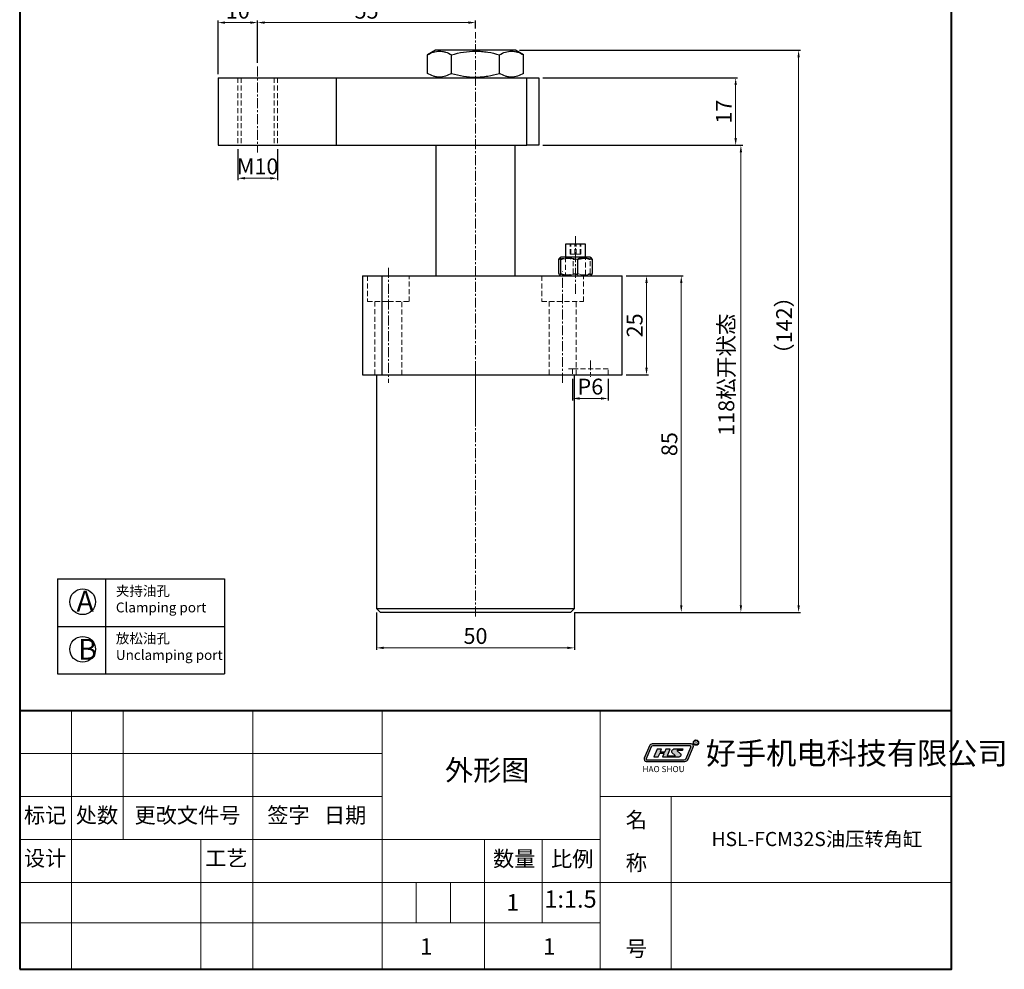
# Model space of a CAD drawing. Units: millimetres. Extents: x 176 to 425, y 426 to 791.
# Drawn here: x 176 to 425, y 426 to 666 of the extents above; entities that cross this region are included whole.
import ezdxf

# ---------------------------------------------------------------- set-up
doc = ezdxf.new("R2010")
doc.units = ezdxf.units.MM
for name, pattern in [('CENTER2', [28.575, 19.05, -3.175, 3.175, -3.175]), ('CENTERX2', [4, 2.5, -0.5, 0.5, -0.5]), ('HIDDEN', [1.905, 1.27, -0.635]), ('PHANTOM', [17.5, 10, -1.5, 1.5, -1.5, 1.5, -1.5])]:
    doc.linetypes.add(name, pattern=pattern)
for name, color, linetype, lineweight in [('1L', 7, 'Continuous', 40), ('2L', 2, 'Continuous', 13), ('7L', 3, 'Continuous', 30), ('8L', 4, 'PHANTOM', 13), ('中心线', 6, 'CENTER2', 13)]:
    doc.layers.add(name, color=color, linetype=linetype, lineweight=lineweight)
doc.styles.add('ROMANS', font='ROMANS', dxfattribs={"width": 0.7})
doc.styles.add('黑', font='MS Mincho.ttf', dxfattribs={"width": 0.7})
doc.dimstyles.new('wxh-4', dxfattribs={"dimtxt": 4, "dimasz": 1.8, "dimexe": 0.5, "dimexo": 1, "dimgap": 1, "dimtad": 1, "dimzin": 9, "dimdsep": 46, "dimtxsty": '黑', "dimcen": 0.09, "dimclrd": 1, "dimclre": 1, "dimclrt": 3, "dimadec": 0, "dimazin": 3, "dimtfac": 1, "dimtmove": 0, "dimatfit": 3, "dimfxl": 1, "dimtolj": 1, "dimtzin": 0, "dimlwd": 13, "dimlwe": -1, "dimarcsym": 0})

# ---------------------------------------------------------------- blocks, each defined once
blk = doc.blocks.new('*D21')
at = {"color": 1, "transparency": 16777216}
for p, q in [((266.24, 516.55), (266.24, 507.1)), ((316.24, 516.55), (316.24, 507.1))]:
    blk.add_line(p, q, dxfattribs=at)
at = {"color": 1, "lineweight": 13, "transparency": 16777216}
blk.add_line((268.04, 507.6), (314.44, 507.6), dxfattribs=at)
at = {"color": 1, "transparency": 16777216}
for points in [[(268.04, 507.9), (268.04, 507.3), (266.24, 507.6)], [(314.44, 507.9), (314.44, 507.3), (316.24, 507.6)]]:
    blk.add_solid(points, dxfattribs=at)
at = {"layer": 'Defpoints', "color": 0, "transparency": 16777216}
for p in [(266.24, 517.55), (316.24, 517.55), (316.24, 507.6)]:
    blk.add_point(p, dxfattribs=at)
at = {"color": 3, "transparency": 16777216, "insert": (291.24, 510.6), "char_height": 4, "attachment_point": 5, "style": '黑'}
blk.add_mtext('\\A1;50', dxfattribs=at)
blk = doc.blocks.new('*D22')
at = {"color": 1, "transparency": 16777216}
for p, q in [((329.24, 601.55), (343.69, 601.55)), ((316.24, 516.55), (343.69, 516.55))]:
    blk.add_line(p, q, dxfattribs=at)
at = {"color": 1, "lineweight": 13, "transparency": 16777216}
blk.add_line((343.19, 599.75), (343.19, 518.35), dxfattribs=at)
at = {"color": 1, "transparency": 16777216}
for points in [[(342.89, 599.75), (343.49, 599.75), (343.19, 601.55)], [(342.89, 518.35), (343.49, 518.35), (343.19, 516.55)]]:
    blk.add_solid(points, dxfattribs=at)
at = {"layer": 'Defpoints', "color": 0, "transparency": 16777216}
for p in [(328.24, 601.55), (315.24, 516.55), (343.19, 516.55)]:
    blk.add_point(p, dxfattribs=at)
at = {"color": 3, "transparency": 16777216, "insert": (340.19, 559.05), "char_height": 4, "attachment_point": 5, "rotation": 90, "style": '黑'}
blk.add_mtext('\\A1;85', dxfattribs=at)
blk = doc.blocks.new('*D23')
at = {"color": 1, "transparency": 16777216}
for p, q in [((329.24, 601.55), (334.92, 601.55)), ((329.24, 576.55), (334.92, 576.55))]:
    blk.add_line(p, q, dxfattribs=at)
at = {"color": 1, "lineweight": 13, "transparency": 16777216}
blk.add_line((334.42, 599.75), (334.42, 578.35), dxfattribs=at)
at = {"color": 1, "transparency": 16777216}
for points in [[(334.12, 599.75), (334.72, 599.75), (334.42, 601.55)], [(334.12, 578.35), (334.72, 578.35), (334.42, 576.55)]]:
    blk.add_solid(points, dxfattribs=at)
at = {"layer": 'Defpoints', "color": 0, "transparency": 16777216}
for p in [(328.24, 601.55), (328.24, 576.55), (334.42, 576.55)]:
    blk.add_point(p, dxfattribs=at)
at = {"color": 3, "transparency": 16777216, "insert": (331.42, 589.05), "char_height": 4, "attachment_point": 5, "rotation": 90, "style": '黑'}
blk.add_mtext('\\A1;25', dxfattribs=at)
blk = doc.blocks.new('*D24')
at = {"color": 1, "transparency": 16777216}
for p, q in [((315.74, 575.55), (315.74, 570.09)), ((324.74, 575.55), (324.74, 570.09))]:
    blk.add_line(p, q, dxfattribs=at)
at = {"color": 1, "lineweight": 13, "transparency": 16777216}
blk.add_line((317.54, 570.59), (322.94, 570.59), dxfattribs=at)
at = {"color": 1, "transparency": 16777216}
for points in [[(317.54, 570.89), (317.54, 570.29), (315.74, 570.59)], [(322.94, 570.89), (322.94, 570.29), (324.74, 570.59)]]:
    blk.add_solid(points, dxfattribs=at)
at = {"layer": 'Defpoints', "color": 0, "transparency": 16777216}
for p in [(315.74, 576.55), (324.74, 576.55), (324.74, 570.59)]:
    blk.add_point(p, dxfattribs=at)
at = {"color": 3, "transparency": 16777216, "insert": (320.24, 573.59), "char_height": 4, "attachment_point": 5, "style": '黑'}
blk.add_mtext('\\A1;P6', dxfattribs=at)
blk = doc.blocks.new('*D25')
at = {"color": 1}
for p, q in [((308.24, 634.55), (358.74, 634.55)), ((316.24, 516.55), (358.74, 516.55))]:
    blk.add_line(p, q, dxfattribs=at)
at = {"color": 1, "lineweight": 13}
blk.add_line((358.24, 632.75), (358.24, 518.35), dxfattribs=at)
at = {"color": 1}
for points in [[(357.94, 632.75), (358.54, 632.75), (358.24, 634.55)], [(357.94, 518.35), (358.54, 518.35), (358.24, 516.55)]]:
    blk.add_solid(points, dxfattribs=at)
at = {"layer": 'Defpoints', "color": 0}
for p in [(307.24, 634.55), (315.24, 516.55), (358.24, 516.55)]:
    blk.add_point(p, dxfattribs=at)
at = {"color": 3, "insert": (354.56, 576.61), "char_height": 4, "attachment_point": 5, "rotation": 90, "style": '黑'}
blk.add_mtext('\\A1;118松开状{\\fSimSun|b0|i0|c134|p2;态}', dxfattribs=at)
blk = doc.blocks.new('*D26')
at = {"color": 1}
for p, q in [((308.24, 651.55), (357.42, 651.55)), ((308.24, 634.55), (357.42, 634.55))]:
    blk.add_line(p, q, dxfattribs=at)
at = {"color": 1, "lineweight": 13}
blk.add_line((356.92, 649.75), (356.92, 636.35), dxfattribs=at)
at = {"color": 1}
for points in [[(356.62, 649.75), (357.22, 649.75), (356.92, 651.55)], [(356.62, 636.35), (357.22, 636.35), (356.92, 634.55)]]:
    blk.add_solid(points, dxfattribs=at)
at = {"layer": 'Defpoints', "color": 0}
for p in [(307.24, 651.55), (307.24, 634.55), (356.92, 634.55)]:
    blk.add_point(p, dxfattribs=at)
at = {"color": 3, "insert": (353.92, 643.05), "char_height": 4, "attachment_point": 5, "rotation": 90, "style": '黑'}
blk.add_mtext('\\A1;17', dxfattribs=at)
blk = doc.blocks.new('*D27')
at = {"color": 1}
for p, q in [((302.37, 658.55), (373.31, 658.55)), ((316.24, 516.55), (373.31, 516.55))]:
    blk.add_line(p, q, dxfattribs=at)
at = {"color": 1, "lineweight": 13}
blk.add_line((372.81, 518.35), (372.81, 656.75), dxfattribs=at)
at = {"color": 1}
for points in [[(372.51, 656.75), (373.11, 656.75), (372.81, 658.55)], [(372.51, 518.35), (373.11, 518.35), (372.81, 516.55)]]:
    blk.add_solid(points, dxfattribs=at)
at = {"layer": 'Defpoints', "color": 0}
for p in [(301.37, 658.55), (372.81, 658.55), (315.24, 516.55)]:
    blk.add_point(p, dxfattribs=at)
at = {"color": 3, "insert": (369.15, 589.05), "char_height": 4, "attachment_point": 5, "rotation": 90, "style": '黑'}
blk.add_mtext('\\A1;（142）', dxfattribs=at)
blk = doc.blocks.new('*D28')
at = {"color": 1}
for p, q in [((231.24, 633.55), (231.24, 625.72)), ((241.24, 633.55), (241.24, 625.72))]:
    blk.add_line(p, q, dxfattribs=at)
at = {"color": 1, "lineweight": 13}
blk.add_line((233.04, 626.22), (239.44, 626.22), dxfattribs=at)
at = {"color": 1}
for points in [[(233.04, 626.52), (233.04, 625.92), (231.24, 626.22)], [(239.44, 626.52), (239.44, 625.92), (241.24, 626.22)]]:
    blk.add_solid(points, dxfattribs=at)
at = {"layer": 'Defpoints', "color": 0}
for p in [(231.24, 634.55), (241.24, 634.55), (241.24, 626.22)]:
    blk.add_point(p, dxfattribs=at)
at = {"color": 3, "insert": (236.24, 629.22), "char_height": 4, "attachment_point": 5, "style": '黑'}
blk.add_mtext('\\A1;M10', dxfattribs=at)
blk = doc.blocks.new('*D29')
at = {"color": 1}
for p, q in [((226.24, 652.55), (226.24, 666.04)), ((236.24, 655.41), (236.24, 666.04))]:
    blk.add_line(p, q, dxfattribs=at)
at = {"color": 1, "lineweight": 13}
blk.add_line((228.04, 665.54), (234.44, 665.54), dxfattribs=at)
at = {"color": 1}
for points in [[(228.04, 665.84), (228.04, 665.24), (226.24, 665.54)], [(234.44, 665.84), (234.44, 665.24), (236.24, 665.54)]]:
    blk.add_solid(points, dxfattribs=at)
at = {"layer": 'Defpoints', "color": 0}
for p in [(236.24, 665.54), (236.24, 654.41), (226.24, 651.55)]:
    blk.add_point(p, dxfattribs=at)
at = {"color": 3, "insert": (231.24, 668.54), "char_height": 4, "attachment_point": 5, "style": '黑'}
blk.add_mtext('\\A1;10', dxfattribs=at)
blk = doc.blocks.new('*D30')
at = {"color": 1}
for p, q in [((236.24, 655.41), (236.24, 666.04)), ((291.24, 664.08), (291.24, 666.04))]:
    blk.add_line(p, q, dxfattribs=at)
at = {"color": 1, "lineweight": 13}
blk.add_line((238.04, 665.54), (289.44, 665.54), dxfattribs=at)
at = {"color": 1}
for points in [[(238.04, 665.84), (238.04, 665.24), (236.24, 665.54)], [(289.44, 665.84), (289.44, 665.24), (291.24, 665.54)]]:
    blk.add_solid(points, dxfattribs=at)
at = {"layer": 'Defpoints', "color": 0}
for p in [(291.24, 665.54), (291.24, 663.08), (236.24, 654.41)]:
    blk.add_point(p, dxfattribs=at)
at = {"color": 3, "insert": (263.74, 668.54), "char_height": 4, "attachment_point": 5, "style": '黑'}
blk.add_mtext('\\A1;55', dxfattribs=at)
blk = doc.blocks.new('好手logo1')
h = blk.add_hatch(color=1)
h.paths.add_polyline_path([(13.4, 7.8, 1), (14.8, 7.8, 1)])
h.paths.add_polyline_path([(14.7, 7.8, -1), (13.5, 7.8, -1)], flags=16)
h = blk.add_hatch(color=1)
h.paths.add_polyline_path([(11.12, 2.84, 0.300672), (12.04, 3.45), (13.38, 6.6, 0.537666), (12.83, 7.44), (2.6, 7.44, 0.300672), (1.86, 6.95), (0.47, 3.68, 0.537666), (1.02, 2.84)])
h.paths.add_polyline_path([(1.18, 3.24, -0.537666), (1, 3.52), (2.33, 6.65, -0.300672), (2.7, 6.9), (12.57, 6.9, -0.537666), (12.75, 6.62), (11.47, 3.61, -0.300672), (10.92, 3.24)], flags=16)
h.paths.add_polyline_path([(9.3, 4.03), (5.28, 4.03), (5.65, 4.86, 0.540881), (5.55, 5), (4.63, 5, 0.297959), (4.54, 4.94), (4.14, 4.03), (3, 4.03), (3.91, 6.1), (5.05, 6.1), (4.75, 5.42, 0.540881), (4.84, 5.28), (5.76, 5.28, 0.297959), (5.85, 5.34), (6.19, 6.1), (7.33, 6.1), (6.58, 4.39, 0.540881), (6.67, 4.25), (8.54, 4.25, 0.684537), (8.6, 4.43), (7.78, 5.19, -0.466541), (7.8, 5.8, -0.165228), (8.65, 6.09), (10.72, 6.09), (10.55, 5.82), (9.25, 5.82, 0.684537), (9.18, 5.65), (10.05, 4.85, -0.512887), (9.98, 4.21, -0.127046)], flags=0)
at = {"color": 1}
for p, q in [((3.91, 6.1), (3, 4.03)), ((5.05, 6.1), (3.91, 6.1)), ((4.75, 5.42), (5.05, 6.1)), ((5.76, 5.28), (4.84, 5.28)), ((6.19, 6.1), (5.85, 5.34)), ((7.33, 6.1), (6.19, 6.1)), ((6.58, 4.39), (7.33, 6.1)), ((10.72, 6.09), (8.65, 6.09)), ((10.05, 4.85), (9.18, 5.65)), ((9.25, 5.82), (10.55, 5.82)), ((10.55, 5.82), (10.72, 6.09)), ((3, 4.03), (4.14, 4.03)), ((4.14, 4.03), (4.54, 4.94)), ((4.63, 5), (5.55, 5)), ((5.65, 4.86), (5.28, 4.03)), ((5.28, 4.03), (9.3, 4.03)), ((8.54, 4.25), (6.67, 4.25)), ((7.78, 5.19), (8.6, 4.43))]:
    blk.add_line(p, q, dxfattribs=at)
for points in [[(1.02, 2.84), (11.12, 2.84, 0.300672), (12.04, 3.45), (13.38, 6.6, 0.537666), (12.83, 7.44), (2.6, 7.44, 0.300672), (1.86, 6.95), (0.47, 3.68, 0.537666)], [(10.92, 3.24, 0.300672), (11.47, 3.61), (12.75, 6.62, 0.537666), (12.57, 6.9), (2.7, 6.9, 0.300672), (2.33, 6.65), (1, 3.52, 0.537666), (1.18, 3.24)]]:
    blk.add_lwpolyline(points, format="xyb", close=True, dxfattribs=at)
for radius in [0.7, 0.6]:
    blk.add_circle((14.1, 7.8), radius, dxfattribs=at)
for centre, radius, start, end in [((4.84, 5.38), 0.1, 156.3676, 270), ((5.76, 5.38), 0.1, 270, 336.3676), ((8.05, 5.48), 0.4, 127.5285, 227.5724), ((8.65, 4.69), 1.4, 90, 127.5285), ((9.25, 5.72), 0.1, 90, 227.5724), ((4.63, 4.9), 0.1, 90, 156.3676), ((5.55, 4.9), 0.1, 336.3676, 90), ((6.67, 4.35), 0.1, 156.3676, 270), ((8.54, 4.35), 0.1, 270, 47.5724), ((9.3, 5.43), 1.4, 270, 298.9615), ((9.78, 4.56), 0.4, 298.9615, 47.5724)]:
    blk.add_arc(centre, radius, start, end, dxfattribs=at)
at = {"color": 1, "attachment_point": 1}
for s, insert, char_height in [('{\\fSimSun|b0|i0|c134|p2;R}', (13.84, 8.23), 0.8008), ('{\\f@MS UI Gothic|b1|i1|c128|p34;HAO\\f@MS UI Gothic|b1|i1|c134|p34; \\f@MS UI Gothic|b1|i1|c128|p34;SHOU}', (0, 1.61), 1.6)]:
    blk.add_mtext(s, dxfattribs=dict(at, insert=insert, char_height=char_height))

msp = doc.modelspace()

# ---------------------------------------------------------------- linework, layer by layer
at = {"color": 7, "linetype": 'Continuous', "lineweight": 30}
for p, q in [((281.116, 658.552), (279.116, 657.398)), ((279.116, 652.706), (279.116, 657.398)), ((301.366, 658.552), (281.116, 658.552)), ((285.178, 652.706), (285.178, 657.398)), ((297.303, 652.706), (297.303, 657.398)), ((303.365, 657.398), (301.366, 658.552)), ((303.365, 652.706), (303.365, 657.398)), ((226.241, 651.552), (256.097, 651.552)), ((226.241, 651.552), (226.241, 634.552)), ((256.097, 651.552), (256.097, 634.552)), ((256.097, 651.552), (304.241, 651.552)), ((304.241, 634.552), (304.241, 651.552)), ((304.241, 651.552), (307.241, 651.552)), ((307.241, 651.552), (307.241, 634.552)), ((226.241, 634.552), (256.097, 634.552)), ((256.097, 634.552), (304.241, 634.552)), ((281.241, 634.552), (281.241, 601.552)), ((301.241, 601.552), (301.241, 634.552)), ((307.241, 634.552), (304.241, 634.552)), ((313.991, 609.552), (313.991, 606.252)), ((318.991, 609.552), (313.991, 609.552)), ((318.991, 606.252), (318.991, 609.552)), ((312.241, 602.126), (312.241, 605.678)), ((312.866, 606.252), (312.461, 606.018)), ((312.799, 602.126), (312.799, 605.678)), ((313.593, 606.252), (312.866, 606.252)), ((320.116, 606.252), (313.593, 606.252)), ((317.049, 602.126), (317.049, 605.678)), ((320.52, 606.018), (320.116, 606.252)), ((320.74, 602.126), (320.74, 605.678)), ((262.741, 601.552), (267.645, 601.552)), ((262.741, 601.552), (262.741, 576.552)), ((267.645, 601.552), (314.836, 601.552)), ((267.645, 576.552), (267.645, 601.552)), ((313.991, 601.854), (313.991, 601.552)), ((314.836, 601.552), (328.241, 601.552)), ((318.991, 601.552), (318.991, 601.794)), ((328.241, 576.552), (328.241, 601.552)), ((262.741, 576.552), (267.645, 576.552)), ((266.241, 576.552), (266.241, 517.552)), ((267.645, 576.552), (314.836, 576.552)), ((314.836, 576.552), (328.241, 576.552)), ((316.241, 517.552), (316.241, 576.552)), ((266.241, 517.552), (267.241, 516.552)), ((315.241, 516.552), (316.241, 517.552)), ((291.241, 516.552), (267.241, 516.552)), ((315.241, 516.552), (291.241, 516.552))]:
    msp.add_line(p, q, dxfattribs=at)
at = {"color": 7, "linetype": 'HIDDEN', "lineweight": 0}
for p, q in [((231.241, 651.552), (231.241, 634.552)), ((232.071, 651.552), (232.071, 634.552)), ((240.411, 651.552), (240.411, 634.552)), ((241.241, 651.552), (241.241, 634.552)), ((315.158, 607.052), (315.158, 609.552)), ((315.344, 607.052), (315.344, 609.552)), ((316.304, 607.052), (316.304, 609.552)), ((316.677, 607.052), (316.677, 609.552)), ((317.637, 607.052), (317.637, 609.552)), ((317.823, 607.052), (317.823, 609.552)), ((313.991, 606.252), (313.991, 601.854)), ((315.932, 602.126), (315.932, 605.678)), ((318.991, 601.794), (318.991, 606.252)), ((320.182, 602.126), (320.182, 605.678)), ((263.991, 601.552), (263.991, 595.052)), ((274.491, 595.052), (274.491, 601.552)), ((307.991, 601.552), (307.991, 595.052)), ((318.491, 595.052), (318.491, 601.552)), ((263.991, 595.052), (269.241, 595.052)), ((265.841, 595.052), (265.841, 576.552)), ((269.241, 595.052), (274.491, 595.052)), ((272.641, 576.552), (272.641, 595.052)), ((307.991, 595.052), (318.491, 595.052)), ((309.841, 595.052), (309.841, 576.552)), ((316.641, 576.552), (316.641, 595.052)), ((324.741, 578.052), (315.741, 578.052)), ((315.741, 578.052), (315.741, 576.552)), ((318.241, 578.052), (318.241, 578.051)), ((322.241, 578.051), (322.241, 578.052)), ((324.741, 576.552), (324.741, 578.052))]:
    msp.add_line(p, q, dxfattribs=at)
at = {"color": 144, "linetype": 'HIDDEN', "lineweight": 0}
for p, q in [((315.158, 607.052), (315.344, 607.052)), ((315.344, 607.052), (316.677, 607.052)), ((316.677, 607.052), (317.823, 607.052)), ((312.241, 602.126), (312.716, 601.972)), ((320.182, 602.126), (320.247, 602.004)), ((315.741, 578.052), (314.687, 578.052))]:
    msp.add_line(p, q, dxfattribs=at)
for p, q in [((185.73, 525.006), (185.73, 501.006)), ((185.73, 525.006), (227.877, 525.006)), ((197.869, 525.006), (197.869, 501.006)), ((227.877, 525.006), (227.877, 501.006)), ((266.241, 517.552), (316.241, 517.552)), ((185.73, 513.006), (227.877, 513.006)), ((185.73, 501.006), (227.877, 501.006))]:
    msp.add_line(p, q)
for centre in [(192.072, 519.24), (192.072, 507.24)]:
    msp.add_circle(centre, 3.25)
at = {"color": 7, "linetype": 'Continuous', "lineweight": 30}
for points, knots in [([(279.116, 657.398), (279.611, 657.683), (280.11, 657.919), (281.117, 658.245), (281.626, 658.335), (282.399, 658.336), (282.658, 658.314), (283.17, 658.228), (283.425, 658.165), (284.183, 657.92), (284.683, 657.684), (285.178, 657.398)], [0, 0, 0, 0, 0.25, 0.25, 0.5, 0.5, 0.625, 0.625, 0.75, 0.75, 1, 1, 1, 1]), ([(285.178, 657.398), (286.164, 657.682), (287.175, 657.921), (289.2, 658.248), (290.218, 658.336), (291.755, 658.335), (292.269, 658.314), (293.3, 658.227), (293.812, 658.163), (295.33, 657.916), (296.323, 657.68), (297.303, 657.398)], [0, 0, 0, 0, 0.25, 0.25, 0.5, 0.5, 0.625, 0.625, 0.75, 0.75, 1, 1, 1, 1]), ([(297.303, 657.398), (297.798, 657.683), (298.296, 657.919), (299.304, 658.245), (299.813, 658.335), (300.586, 658.336), (300.845, 658.314), (301.357, 658.228), (301.611, 658.165), (302.37, 657.92), (302.869, 657.684), (303.365, 657.398)], [0, 0, 0, 0, 0.25, 0.25, 0.5, 0.5, 0.625, 0.625, 0.75, 0.75, 1, 1, 1, 1]), ([(285.178, 652.706), (284.683, 652.421), (284.185, 652.185), (283.177, 651.859), (282.668, 651.769), (281.895, 651.768), (281.636, 651.79), (281.124, 651.876), (280.87, 651.939), (280.111, 652.184), (279.612, 652.42), (279.116, 652.706)], [0, 0, 0, 0, 0.25, 0.25, 0.5, 0.5, 0.625, 0.625, 0.75, 0.75, 1, 1, 1, 1]), ([(285.178, 652.706), (286.164, 652.422), (287.175, 652.183), (289.2, 651.856), (290.218, 651.768), (291.755, 651.768), (292.269, 651.79), (293.3, 651.877), (293.812, 651.941), (295.33, 652.188), (296.323, 652.423), (297.303, 652.706)], [0, 0, 0, 0, 0.25, 0.25, 0.5, 0.5, 0.625, 0.625, 0.75, 0.75, 1, 1, 1, 1]), ([(303.365, 652.706), (302.87, 652.421), (302.371, 652.185), (301.364, 651.859), (300.855, 651.769), (300.082, 651.768), (299.823, 651.79), (299.311, 651.876), (299.056, 651.939), (298.298, 652.184), (297.798, 652.42), (297.303, 652.706)], [0, 0, 0, 0, 0.25, 0.25, 0.5, 0.5, 0.625, 0.625, 0.75, 0.75, 1, 1, 1, 1]), ([(312.241, 605.678), (312.332, 605.896), (312.424, 606.035), (312.567, 606.036), (312.614, 606.002), (312.707, 605.877), (312.753, 605.787), (312.799, 605.678)], [0, 0, 0, 0, 0.5, 0.5, 0.75, 0.75, 1, 1, 1, 1]), ([(312.799, 605.678), (313.493, 605.896), (314.197, 606.035), (315.281, 606.036), (315.642, 606.002), (316.351, 605.877), (316.702, 605.787), (317.049, 605.678)], [0, 0, 0, 0, 0.5, 0.5, 0.75, 0.75, 1, 1, 1, 1]), ([(317.049, 605.678), (317.349, 605.787), (317.657, 605.878), (318.273, 606.002), (318.583, 606.035), (319.207, 606.035), (319.523, 606.001), (320.14, 605.876), (320.442, 605.786), (320.74, 605.678)], [0, 0, 0, 0, 0.25, 0.25, 0.5, 0.5, 0.75, 0.75, 1, 1, 1, 1]), ([(320.74, 605.678), (320.716, 605.732), (320.668, 605.841), (320.594, 605.96), (320.545, 605.998), (320.52, 606.018)], [0, 0, 0, 0, 0.33337961, 0.66805819, 1, 1, 1, 1])]:
    msp.add_open_spline(points, degree=3, knots=knots, dxfattribs=at)
at = {"color": 7, "linetype": 'HIDDEN', "lineweight": 0}
for points, knots in [([(312.241, 605.678), (312.541, 605.787), (312.848, 605.878), (313.465, 606.002), (313.775, 606.035), (314.399, 606.035), (314.715, 606.001), (315.331, 605.876), (315.634, 605.786), (315.932, 605.678)], [0, 0, 0, 0, 0.25, 0.25, 0.5, 0.5, 0.75, 0.75, 1, 1, 1, 1]), ([(320.182, 605.678), (319.488, 605.896), (318.784, 606.035), (317.7, 606.036), (317.339, 606.002), (316.63, 605.877), (316.279, 605.787), (315.932, 605.678)], [0, 0, 0, 0, 0.5, 0.5, 0.75, 0.75, 1, 1, 1, 1]), ([(320.52, 606.018), (320.519, 606.018), (320.493, 606.042), (320.445, 606.039), (320.376, 606.008), (320.311, 605.932), (320.246, 605.824), (320.203, 605.727), (320.182, 605.678)], [0, 0, 0, 0, 0.0053703, 0.2300841, 0.4203034, 0.6115673, 0.8054607, 1, 1, 1, 1])]:
    msp.add_open_spline(points, degree=3, knots=knots, dxfattribs=at)
at = {"color": 144, "linetype": 'Continuous', "lineweight": 0}
for points, knots in [([(312.799, 602.126), (312.708, 601.908), (312.615, 601.769), (312.473, 601.768), (312.425, 601.802), (312.332, 601.927), (312.286, 602.017), (312.241, 602.126)], [0, 0, 0, 0, 0.5, 0.5, 0.75, 0.75, 1, 1, 1, 1]), ([(312.716, 601.972), (312.719, 601.971), (313.024, 601.872), (313.451, 601.776), (313.876, 601.789), (313.991, 601.793)], [0, 0, 0, 0, 0.0077336, 0.7335884, 1, 1, 1, 1]), ([(317.049, 602.126), (316.355, 601.908), (315.651, 601.769), (314.567, 601.768), (314.206, 601.802), (313.497, 601.927), (313.146, 602.017), (312.799, 602.126)], [0, 0, 0, 0, 0.5, 0.5, 0.75, 0.75, 1, 1, 1, 1]), ([(317.049, 602.126), (317.349, 602.017), (317.657, 601.926), (318.273, 601.802), (318.583, 601.768), (319.207, 601.768), (319.523, 601.803), (320.14, 601.928), (320.442, 602.018), (320.74, 602.126)], [0, 0, 0, 0, 0.25, 0.25, 0.5, 0.5, 0.75, 0.75, 1, 1, 1, 1]), ([(320.247, 602.004), (320.274, 601.949), (320.351, 601.792), (320.474, 601.74), (320.612, 601.849), (320.697, 602.033), (320.74, 602.126)], [0, 0, 0, 0, 0.1658833, 0.4725018, 0.7338338, 1, 1, 1, 1])]:
    msp.add_open_spline(points, degree=3, knots=knots, dxfattribs=at)
at = {"color": 144, "linetype": 'HIDDEN', "lineweight": 0}
for points, knots in [([(313.991, 601.793), (314.196, 601.787), (314.853, 601.769), (315.492, 601.98), (315.932, 602.126)], [0, 0, 0, 0, 0.3118838, 1, 1, 1, 1]), ([(315.932, 602.126), (316.626, 601.908), (317.33, 601.769), (318.414, 601.768), (318.775, 601.802), (319.484, 601.927), (319.835, 602.017), (320.182, 602.126)], [0, 0, 0, 0, 0.5, 0.5, 0.75, 0.75, 1, 1, 1, 1])]:
    msp.add_open_spline(points, degree=3, knots=knots, dxfattribs=at)
at = {"layer": '1L', "linetype": 'ByBlock'}
msp.add_line((176.173, 491.738), (411.44, 491.738), dxfattribs=at)
msp.add_lwpolyline([(176.186, 426.396), (411.419, 426.396), (411.419, 791.007), (176.186, 791.007)], close=True, dxfattribs=at)
msp.add_lwpolyline([(176.186, 426.396), (411.419, 426.396), (411.419, 791.007), (176.186, 791.007)], close=True, dxfattribs=at)
at = {"layer": '2L', "linetype": 'Continuous'}
for p, q in [((189.255, 461.681), (189.255, 491.738)), ((189.255, 461.681), (189.255, 491.738)), ((202.323, 459.198), (202.323, 491.738)), ((202.323, 459.198), (202.323, 491.738)), ((234.994, 461.681), (234.994, 491.738)), ((234.994, 461.681), (234.994, 491.738)), ((267.666, 426.396), (267.666, 491.738)), ((267.666, 426.396), (267.666, 491.738)), ((322.709, 426.396), (322.709, 491.738)), ((322.709, 426.396), (322.709, 491.738)), ((176.186, 480.892), (267.666, 480.892)), ((176.186, 480.892), (267.666, 480.892)), ((176.186, 470.045), (267.666, 470.045)), ((176.186, 470.045), (267.666, 470.045)), ((176.186, 470.045), (267.666, 470.045)), ((176.186, 470.045), (267.666, 470.045)), ((176.186, 470.045), (267.666, 470.045)), ((176.186, 470.045), (267.666, 470.045)), ((322.709, 470.045), (411.419, 470.045)), ((322.709, 470.045), (411.419, 470.045)), ((340.678, 426.396), (340.678, 470.045)), ((340.678, 426.396), (340.678, 470.045)), ((189.255, 461.681), (189.255, 426.396)), ((189.255, 461.681), (189.255, 426.396)), ((234.994, 461.681), (234.994, 426.396)), ((234.994, 461.681), (234.994, 426.396)), ((176.186, 459.198), (322.709, 459.198)), ((176.186, 459.198), (322.709, 459.198)), ((221.926, 426.396), (221.926, 459.198)), ((221.926, 426.396), (221.926, 459.198)), ((293.504, 426.396), (293.504, 459.198)), ((293.504, 426.396), (293.504, 459.198)), ((308.107, 438.158), (308.107, 459.198)), ((308.107, 438.158), (308.107, 459.198)), ((176.186, 448.351), (411.419, 448.351)), ((176.186, 448.351), (411.419, 448.351)), ((276.27, 438.158), (276.27, 448.351)), ((276.27, 438.158), (276.27, 448.351)), ((284.9, 438.158), (284.9, 448.351)), ((284.9, 438.158), (284.9, 448.351)), ((176.186, 438.158), (322.709, 438.158)), ((176.186, 438.158), (322.709, 438.158))]:
    msp.add_line(p, q, dxfattribs=at)
at = {"layer": '中心线', "linetype": 'CENTERX2', "lineweight": 0}
for p, q in [((291.241, 565.552), (291.241, 663.079)), ((236.241, 654.412), (236.241, 632.707)), ((316.491, 611.552), (316.491, 596.652)), ((269.241, 603.562), (269.241, 574.552)), ((313.241, 574.552), (313.241, 602.652)), ((320.241, 580.219), (320.241, 576.052)), ((291.241, 515.552), (291.241, 578.552))]:
    msp.add_line(p, q, dxfattribs=at)

# ---------------------------------------------------------------- block references
at = {"xscale": 0.9585263001600052, "yscale": 0.9585263001600052, "zscale": 0.9585263001600052}
msp.add_blockref('好手logo1', (333.391, 476.199), dxfattribs=at)

# ---------------------------------------------------------------- texts
at = {"attachment_point": 1}
for s, insert, char_height, width in [('{\\fFangSong_GB2312|b0|i0|c134|p49;\\C3;A}', (190.522, 522.007), 5.25, 3.69714), ('{\\fFangSong_GB2312|b0|i0|c134|p49;\\C3;夹持油孔\\PClamping port}', (200.457, 523.222), 2.5, 27.41935), ('{\\fFangSong_GB2312|b0|i0|c134|p49;\\C3;B}', (190.958, 509.855), 5.25, 3.69714), ('{\\fFangSong_GB2312|b0|i0|c134|p49;\\C3;放松油孔\\PUnclamping port}', (200.457, 511.222), 2.5, 27.41935)]:
    msp.add_mtext(s, dxfattribs=dict(at, insert=insert, char_height=char_height, width=width))
at = {"layer": '7L', "attachment_point": 2}
for s, insert, char_height in [('{\\fSimSun|b0|i0|c134|p2;外形图}', (294.172, 479.31), 5.19472), ('{\\fSimSun|b0|i0|c134|p2;\\H0.7547x;HSL-FCM32S油压转角缸}', (377.429, 461.091), 4.73106), ('{\\fFangSong_GB2312|b0|i0|c134|p49;1}', (300.644, 445.396), 4.18197), ('{\\fFangSong_GB2312|b0|i0|c134|p49;\\H0.8333x;1:1.5}', (315.221, 446.328), 5.22739), ('{\\fFangSong_GB2312|b0|i0|c134|p49;1}', (278.826, 434.25), 4.18197), ('{\\fFangSong_GB2312|b0|i0|c134|p49;1}', (309.88, 434.25), 4.18197)]:
    msp.add_mtext(s, dxfattribs=dict(at, insert=insert, char_height=char_height))
at = {"layer": '7L', "color": 3, "char_height": 3.92054, "attachment_point": 2}
for s, insert in [('{\\f宋体|b0|i0|c134|p2;标记}', (182.603, 467.282)), ('{\\f宋体|b0|i0|c134|p2;标记}', (182.603, 467.282)), ('{\\f宋体|b0|i0|c134|p2;处数}', (195.671, 467.282)), ('{\\f宋体|b0|i0|c134|p2;处数}', (195.671, 467.282)), ('{\\f宋体|b0|i0|c134|p2;更改文件号}', (218.528, 467.282)), ('{\\f宋体|b0|i0|c134|p2;更改文件号}', (218.528, 467.282)), ('{\\f宋体|b0|i0|c134|p2;签字   日期}', (251.169, 467.282)), ('{\\f宋体|b0|i0|c134|p2;签字   日期}', (251.169, 467.282)), ('{\\fSimSun|b0|i0|c134|p2;名}', (331.852, 466.118)), ('{\\fSimSun|b0|i0|c134|p2;名}', (331.852, 466.118)), ('{\\fSimSun|b0|i0|c134|p2;设计}', (182.603, 456.415)), ('{\\fSimSun|b0|i0|c134|p2;设计}', (182.603, 456.415)), ('{\\fSimSun|b0|i0|c134|p2;工艺}', (228.342, 456.415)), ('{\\fSimSun|b0|i0|c134|p2;工艺}', (228.342, 456.415)), ('{\\f宋体|b0|i0|c134|p2;数量}', (301.013, 456.292)), ('{\\f宋体|b0|i0|c134|p2;数量}', (301.013, 456.292)), ('{\\f宋体|b0|i0|c134|p2;比例}', (315.652, 456.239)), ('{\\f宋体|b0|i0|c134|p2;比例}', (315.652, 456.239)), ('{\\fSimSun|b0|i0|c134|p2;称}', (331.852, 455.271)), ('{\\fSimSun|b0|i0|c134|p2;称}', (331.852, 455.271)), ('{\\fSimSun|b0|i0|c134|p2;号}', (331.852, 433.577)), ('{\\fSimSun|b0|i0|c134|p2;号}', (331.852, 433.577))]:
    msp.add_mtext(s, dxfattribs=dict(at, insert=insert))
at = {"layer": '8L', "linetype": 'Continuous', "insert": (349.363, 483.75), "char_height": 3.8804, "width": 93.25459, "attachment_point": 1, "style": 'ROMANS'}
msp.add_mtext('{\\fSimHei|b0|i0|c134|p2;\\H1.44x;\\C4;好手机电科技有限公司}', dxfattribs=at)

# ---------------------------------------------------------------- dimensions: what is measured, and where the dimension line sits
for base, p1, p2, picture, middle in [((236.241, 665.545), (226.241, 651.552), (236.241, 654.412), '*D29', (231.241, 668.545)), ((291.241, 665.545), (236.241, 654.412), (291.241, 663.079), '*D30', (263.741, 668.545)), ((316.241, 507.603), (266.241, 517.552), (316.241, 517.552), '*D21', (291.241, 510.603))]:
    dim = msp.add_linear_dim(base=base, p1=p1, p2=p2, dimstyle='wxh-4')
    dim.commit()
    dim.dimension.update_dxf_attribs({"geometry": picture, "text_midpoint": middle})
for base, p1, p2, text, picture, middle in [((372.806, 658.552), (315.241, 516.552), (301.366, 658.552), '（<>）', '*D27', (372.806, 589.052)), ((358.243, 516.552), (307.241, 634.552), (315.241, 516.552), '<>松开状{\\fSimSun|b0|i0|c134|p2;态}', '*D25', (358.243, 576.609))]:
    dim = msp.add_linear_dim(base=base, p1=p1, p2=p2, angle=90, text=text, dimstyle='wxh-4')
    dim.commit()
    dim.dimension.update_dxf_attribs({"geometry": picture, "text_midpoint": middle, "dimtype": 160})
dim = msp.add_linear_dim(base=(356.92, 634.552), p1=(307.241, 651.552), p2=(307.241, 634.552), angle=90, dimstyle='wxh-4')
dim.commit()
dim.dimension.update_dxf_attribs({"geometry": '*D26', "text_midpoint": (356.92, 643.052), "dimtype": 160})
dim = msp.add_linear_dim(base=(241.241, 626.217), p1=(231.241, 634.552), p2=(241.241, 634.552), text='M<>', dimstyle='wxh-4')
dim.commit()
dim.dimension.update_dxf_attribs({"geometry": '*D28', "text_midpoint": (236.241, 629.217)})
for base, p2, picture, middle in [((343.188, 516.552), (315.241, 516.552), '*D22', (340.188, 559.052)), ((334.416, 576.552), (328.241, 576.552), '*D23', (331.416, 589.052))]:
    dim = msp.add_linear_dim(base=base, p1=(328.241, 601.552), p2=p2, angle=90, dimstyle='wxh-4')
    dim.commit()
    dim.dimension.update_dxf_attribs({"geometry": picture, "text_midpoint": middle})
dim = msp.add_linear_dim(base=(324.741, 570.592), p1=(315.741, 576.552), p2=(324.741, 576.552), text='P6', dimstyle='wxh-4')
dim.commit()
dim.dimension.update_dxf_attribs({"geometry": '*D24', "text_midpoint": (320.241, 570.592), "dimtype": 160})

doc.saveas('drawing.dxf')
